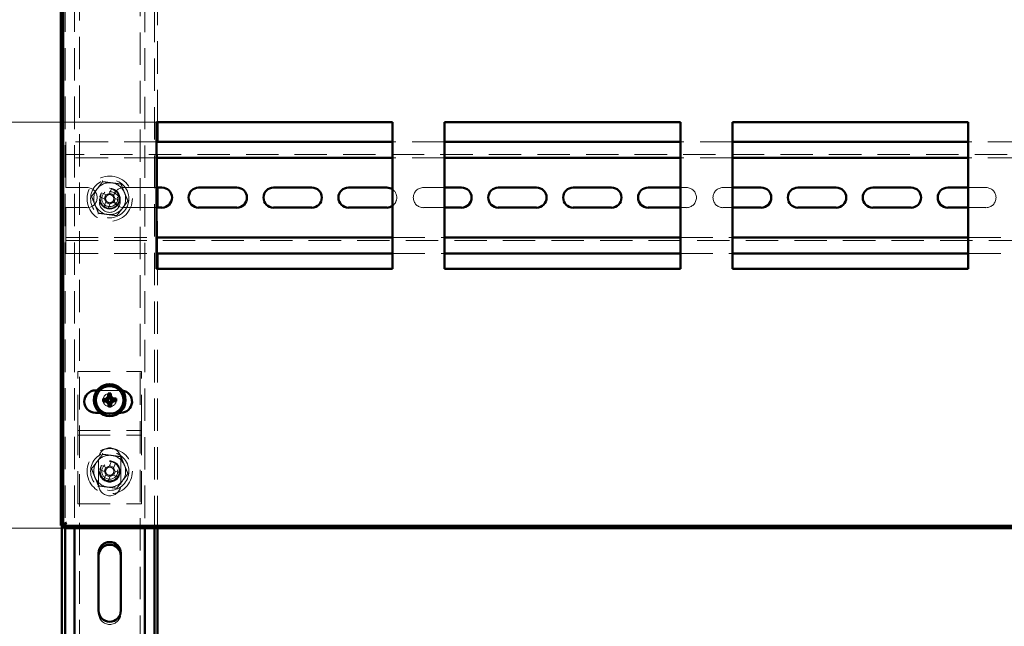
# Paper-space layout '8' of a CAD drawing. Units: millimetres. Extents: x 19 to 415, y -20 to 290.
# Drawn here: x 301 to 340, y 197 to 221 of the extents above; entities that cross this region are included whole.
import ezdxf

# ---------------------------------------------------------------- set-up
doc = ezdxf.new("R2010")
doc.units = ezdxf.units.MM
doc.linetypes.add('HIDDEN', pattern=[1.905, 1.27, -0.635])
doc.styles.add('SLDTEXTSTYLE1', font='TXT', dxfattribs={"width": 0.7})
doc.dimstyles.new('SLDDIMSTYLE0', dxfattribs={"dimtxt": 5, "dimasz": 4, "dimexe": 0, "dimexo": 0.0625, "dimgap": 1.25, "dimtad": 2, "dimdec": 0, "dimlfac": 8, "dimrnd": 1e-09, "dimzin": 12, "dimdsep": 46, "dimtxsty": 'SLDTEXTSTYLE1', "dimsah": 1, "dimcen": 0.09, "dimadec": 0, "dimazin": 3, "dimtfac": 1, "dimtdec": 3, "dimtofl": 0, "dimtmove": 0, "dimatfit": 3, "dimfxl": 0, "dimfrac": 2, "dimtolj": 1, "dimtzin": 12, "dimarcsym": 0})
doc.dimstyles.new('SLDDIMSTYLE1', dxfattribs={"dimtxt": 5, "dimasz": 4, "dimexe": 0, "dimexo": 0.0625, "dimgap": 1.25, "dimtad": 2, "dimdec": 0, "dimlfac": 8, "dimrnd": 1e-09, "dimzin": 12, "dimdsep": 46, "dimtxsty": 'SLDTEXTSTYLE1', "dimsah": 1, "dimcen": 0.09, "dimadec": 0, "dimazin": 3, "dimtfac": 1, "dimtdec": 3, "dimtmove": 0, "dimatfit": 0, "dimfxl": 0, "dimfrac": 2, "dimtolj": 1, "dimtzin": 12, "dimarcsym": 0})

# ---------------------------------------------------------------- blocks, each defined once
blk = doc.blocks.new('_D_169')
at = {"color": 7, "linetype": 'Continuous', "lineweight": 0}
for p, q in [((303.198, 242.087), (277.109, 242.087)), ((278.109, 201), (278.109, 242.087)), ((303.198, 201), (277.109, 201))]:
    blk.add_line(p, q, dxfattribs=at)
at = {"color": 7, "linetype": 'Continuous', "lineweight": 18}
for points in [[(278.109, 242.087), (277.109, 238.087), (279.109, 238.087)], [(278.109, 201), (279.109, 205), (277.109, 205)]]:
    blk.add_solid(points, dxfattribs=at)
at = {"color": 7, "linetype": 'Continuous', "lineweight": 18, "insert": (271.664, 215.492), "char_height": 5, "attachment_point": 1, "rotation": 90, "style": 'SLDTEXTSTYLE1'}
blk.add_mtext('329', dxfattribs=at)
blk = doc.blocks.new('_D_177')
at = {"color": 7, "linetype": 'Continuous', "lineweight": 0}
for p, q in [((288.783, 227.412), (288.783, 232.412)), ((306.838, 227.412), (287.783, 227.412)), ((288.783, 227.412), (288.783, 216.912)), ((306.838, 216.912), (287.783, 216.912)), ((288.783, 216.912), (288.783, 211.912))]:
    blk.add_line(p, q, dxfattribs=at)
at = {"color": 7, "linetype": 'Continuous', "lineweight": 18}
for points in [[(288.783, 227.412), (289.783, 231.412), (287.783, 231.412)], [(288.783, 216.912), (287.783, 212.912), (289.783, 212.912)]]:
    blk.add_solid(points, dxfattribs=at)
at = {"color": 7, "linetype": 'Continuous', "lineweight": 18, "insert": (282.337, 218.809), "char_height": 5, "attachment_point": 1, "rotation": 90, "style": 'SLDTEXTSTYLE1'}
blk.add_mtext('84', dxfattribs=at)

psp = doc.layouts.new('8')

# ---------------------------------------------------------------- hatches: boundary and pattern name
at = {"linetype": 'Continuous', "lineweight": 18}
h = psp.add_hatch(dxfattribs=at)
h.set_pattern_fill('ANSI32', style=0)
h.paths.add_polyline_path([(303.208, 201.087), (303.208, 201), (368.238, 201), (368.238, 201.087)], flags=0)

# ---------------------------------------------------------------- linework, layer by layer
at = {"color": 7, "linetype": 'HIDDEN', "lineweight": 18}
for p, q in [((306.76, 201), (306.76, 242.087)), ((303.823, 133.268), (303.823, 241.393)), ((306.198, 241.393), (306.198, 133.268)), ((306.385, 238.862), (306.385, 201)), ((303.135, 235.062), (303.135, 201.109)), ((303.26, 235.062), (303.26, 201.185)), ((303.635, 235.062), (303.635, 201)), ((306.885, 216.912), (306.885, 227.412)), ((306.848, 216.147), (303.285, 216.147)), ((303.285, 216.147), (303.285, 215.772)), ((306.885, 214.353), (306.885, 216.147)), ((318.139, 216.147), (316.098, 216.147)), ((329.43, 216.147), (327.389, 216.147)), ((340.722, 216.147), (338.68, 216.147)), ((303.285, 215.522), (303.285, 215.772)), ((353.535, 215.647), (303.285, 215.647)), ((306.848, 215.522), (303.285, 215.522)), ((303.285, 215.522), (303.285, 215.397)), ((318.139, 215.522), (316.098, 215.522)), ((329.43, 215.522), (327.389, 215.522)), ((340.722, 215.522), (338.68, 215.522)), ((303.285, 214.353), (303.285, 215.397)), ((304.123, 214.353), (303.285, 214.353)), ((305.076, 214.309), (304.992, 214.107)), ((306.848, 214.353), (305.56, 214.353)), ((318.139, 214.353), (317.31, 214.353)), ((327.623, 214.353), (327.389, 214.353)), ((329.43, 214.353), (329.06, 214.353)), ((339.373, 214.353), (338.68, 214.353)), ((304.619, 213.984), (304.822, 213.9)), ((304.89, 214.064), (304.687, 214.148)), ((304.857, 214.078), (304.789, 213.914)), ((305.17, 214.072), (305.006, 214.14)), ((305.156, 214.039), (305.24, 214.241)), ((305.164, 213.759), (305.232, 213.923)), ((305.402, 213.852), (305.199, 213.936)), ((303.285, 213.566), (304.123, 213.566)), ((303.285, 212.522), (303.285, 213.566)), ((304.864, 213.798), (304.78, 213.595)), ((304.851, 213.765), (305.015, 213.697)), ((304.944, 213.527), (305.028, 213.73)), ((305.131, 213.772), (305.334, 213.688)), ((305.56, 213.566), (306.848, 213.566)), ((306.885, 211.772), (306.885, 213.566)), ((317.31, 213.566), (318.139, 213.566)), ((327.389, 213.566), (327.623, 213.566)), ((329.06, 213.566), (329.43, 213.566)), ((338.68, 213.566), (339.373, 213.566)), ((303.285, 212.522), (303.285, 212.397)), ((303.285, 212.147), (303.285, 212.397)), ((303.285, 212.397), (306.848, 212.397)), ((316.098, 212.397), (318.139, 212.397)), ((327.389, 212.397), (329.43, 212.397)), ((338.68, 212.397), (340.722, 212.397)), ((303.285, 212.272), (353.535, 212.272)), ((303.285, 212.147), (303.285, 211.772)), ((303.285, 211.772), (306.848, 211.772)), ((316.098, 211.772), (318.139, 211.772)), ((327.389, 211.772), (329.43, 211.772)), ((338.68, 211.772), (340.722, 211.772)), ((306.885, 201), (306.885, 211.162)), ((303.76, 204.959), (303.76, 207.147)), ((303.76, 207.147), (306.26, 207.147)), ((306.26, 204.959), (306.26, 207.147)), ((305.448, 206.4), (304.512, 206.4)), ((304.632, 205.525), (305.389, 205.525)), ((303.76, 204.647), (303.76, 204.959)), ((303.76, 204.834), (306.26, 204.834)), ((303.76, 204.647), (306.26, 204.647)), ((303.76, 204.522), (303.76, 204.647)), ((306.26, 204.647), (306.26, 204.959)), ((306.26, 204.522), (306.26, 204.647)), ((303.76, 201.959), (303.76, 204.522)), ((306.26, 201.959), (306.26, 204.522)), ((304.573, 203.709), (304.573, 202.709)), ((305.076, 203.622), (304.992, 203.419)), ((305.156, 203.351), (305.24, 203.554)), ((305.448, 202.709), (305.448, 203.709)), ((304.619, 203.297), (304.822, 203.213)), ((304.89, 203.377), (304.687, 203.461)), ((304.864, 203.11), (304.78, 202.908)), ((304.857, 203.391), (304.789, 203.227)), ((305.17, 203.384), (305.006, 203.452)), ((305.164, 203.071), (305.232, 203.235)), ((305.402, 203.165), (305.199, 203.249)), ((304.851, 203.077), (305.015, 203.009)), ((304.944, 202.84), (305.028, 203.042)), ((305.131, 203.085), (305.334, 203.001)), ((303.76, 201.959), (306.26, 201.959)), ((303.26, 201.127), (303.26, 201)), ((304.573, 197.662), (304.573, 197.768)), ((305.448, 197.768), (305.448, 197.662))]:
    psp.add_line(p, q, dxfattribs=at)
at = {"color": 7, "linetype": 'Continuous', "lineweight": 50}
for p, q in [((303.098, 201.109), (303.098, 235.062)), ((303.185, 201.109), (303.185, 235.062)), ((316.098, 216.912), (306.848, 216.912)), ((306.848, 216.912), (306.848, 211.162)), ((306.885, 216.147), (306.885, 216.912)), ((316.098, 211.162), (316.098, 216.912)), ((327.389, 216.912), (318.139, 216.912)), ((318.139, 216.912), (318.139, 211.162)), ((327.389, 211.162), (327.389, 216.912)), ((338.68, 216.912), (329.43, 216.912)), ((329.43, 216.912), (329.43, 211.162)), ((338.68, 211.162), (338.68, 216.912)), ((316.098, 216.147), (306.848, 216.147)), ((327.389, 216.147), (318.139, 216.147)), ((338.68, 216.147), (329.43, 216.147)), ((316.098, 215.522), (306.848, 215.522)), ((327.389, 215.522), (318.139, 215.522)), ((338.68, 215.522), (329.43, 215.522)), ((307.06, 214.353), (306.848, 214.353)), ((306.885, 213.566), (306.885, 214.353)), ((309.998, 214.353), (308.498, 214.353)), ((312.935, 214.353), (311.435, 214.353)), ((315.873, 214.353), (314.373, 214.353)), ((318.81, 214.353), (318.139, 214.353)), ((321.748, 214.353), (320.248, 214.353)), ((324.685, 214.353), (323.185, 214.353)), ((327.389, 214.353), (326.123, 214.353)), ((330.56, 214.353), (329.43, 214.353)), ((333.498, 214.353), (331.998, 214.353)), ((336.435, 214.353), (334.935, 214.353)), ((338.68, 214.353), (337.873, 214.353)), ((306.848, 213.566), (307.06, 213.566)), ((308.498, 213.566), (309.998, 213.566)), ((311.435, 213.566), (312.935, 213.566)), ((314.373, 213.566), (315.873, 213.566)), ((318.139, 213.566), (318.81, 213.566)), ((320.248, 213.566), (321.748, 213.566)), ((323.185, 213.566), (324.685, 213.566)), ((326.123, 213.566), (327.389, 213.566)), ((329.43, 213.566), (330.56, 213.566)), ((331.998, 213.566), (333.498, 213.566)), ((334.935, 213.566), (336.435, 213.566)), ((337.873, 213.566), (338.68, 213.566)), ((306.848, 212.397), (316.098, 212.397)), ((318.139, 212.397), (327.389, 212.397)), ((329.43, 212.397), (338.68, 212.397)), ((306.848, 211.772), (316.098, 211.772)), ((306.885, 211.162), (306.885, 211.772)), ((318.139, 211.772), (327.389, 211.772)), ((329.43, 211.772), (338.68, 211.772)), ((306.848, 211.162), (316.098, 211.162)), ((318.139, 211.162), (327.389, 211.162)), ((329.43, 211.162), (338.68, 211.162)), ((304.512, 206.4), (304.448, 206.4)), ((304.983, 206.144), (304.953, 206.274)), ((305.032, 206.145), (305.054, 206.277)), ((304.887, 206.043), (304.755, 206.066)), ((304.888, 205.994), (304.758, 205.964)), ((304.887, 206.043), (304.938, 206.044)), ((304.888, 205.994), (304.887, 206.043)), ((304.939, 205.995), (304.888, 205.994)), ((304.989, 205.898), (304.966, 205.766)), ((304.983, 206.144), (305.032, 206.145)), ((304.984, 206.093), (304.983, 206.144)), ((304.989, 205.898), (304.988, 205.949)), ((305.038, 205.9), (304.989, 205.898)), ((305.032, 206.145), (305.033, 206.094)), ((305.037, 205.951), (305.038, 205.9)), ((305.038, 205.9), (305.068, 205.769)), ((305.082, 206.048), (305.133, 206.05)), ((305.134, 206.001), (305.083, 205.999)), ((305.133, 206.05), (305.263, 206.079)), ((305.133, 206.05), (305.134, 206.001)), ((305.134, 206.001), (305.266, 205.978)), ((304.448, 205.525), (304.632, 205.525)), ((305.389, 205.525), (305.448, 205.525)), ((303.26, 201.185), (303.26, 201.127)), ((303.098, 201.109), (303.185, 201.109)), ((303.135, 201.109), (303.135, 138.499)), ((303.208, 201.087), (368.238, 201.087)), ((303.208, 201), (303.208, 201.087)), ((303.208, 201), (368.238, 201)), ((303.26, 201), (303.26, 138.357)), ((303.635, 201), (303.635, 193.334)), ((306.385, 201), (306.385, 193.334)), ((306.76, 193.334), (306.76, 201)), ((306.885, 193.334), (306.885, 201)), ((304.573, 200.018), (304.573, 197.768)), ((305.448, 197.768), (305.448, 200.018))]:
    psp.add_line(p, q, dxfattribs=at)
at = {"color": 7, "linetype": 'HIDDEN', "lineweight": 18, "flags": 128}
psp.add_lwpolyline([(305.512, 206.395), (305.501, 206.396), (305.448, 206.4)], dxfattribs=at)
at = {"color": 7, "linetype": 'HIDDEN', "lineweight": 18}
for centre, radius in [((305.01, 213.918), 0.888), ((305.01, 213.918), 0.75), ((305.01, 213.918), 0.406), ((305.01, 213.787), 0.406), ((305.01, 213.918), 0.375), ((305.01, 213.918), 0.313), ((305.01, 206.022), 0.262), ((305.01, 206.022), 0.156), ((305.01, 203.231), 0.888), ((305.01, 203.231), 0.75), ((305.01, 203.231), 0.406), ((305.01, 203.212), 0.406), ((305.01, 203.231), 0.375), ((305.01, 203.231), 0.313)]:
    psp.add_circle(centre, radius, dxfattribs=at)
at = {"color": 7, "linetype": 'Continuous', "lineweight": 50}
for radius in [0.625, 0.542]:
    psp.add_circle((305.01, 206.022), radius, dxfattribs=at)
at = {"color": 7, "linetype": 'HIDDEN', "lineweight": 18}
for centre, radius, start, end in [((304.123, 213.959), 0.394, 270, 90), ((305.01, 213.918), 0.625, 142.5227, 202.5227), ((305.01, 213.918), 0.625, 82.5227, 142.5227), ((304.1, 211.72), 2.768, 65.6614, 69.3363), ((305.01, 213.918), 0.625, 22.5227, 82.5227), ((305.56, 213.959), 0.394, 90, 270), ((317.31, 213.959), 0.394, 90, 270), ((327.623, 213.959), 0.394, 270, 90), ((329.06, 213.959), 0.394, 90, 270), ((339.373, 213.959), 0.394, 270, 90), ((307.209, 213.007), 2.768, 155.6614, 159.3363), ((305.01, 213.918), 0.375, 157.4989, 202.5227), ((305.01, 213.918), 0.16, 123.8246, 191.1731), ((305.01, 213.918), 0.189, 95.4578, 129.54), ((305.01, 213.918), 0.16, 101.1731, 123.8246), ((305.01, 213.918), 0.16, 33.8246, 101.1731), ((305.01, 213.918), 0.16, 303.8246, 11.1731), ((305.01, 213.918), 0.16, 11.1731, 33.8246), ((305.01, 213.918), 0.189, 5.4578, 39.54), ((305.01, 213.918), 0.625, 322.5227, 22.5227), ((315.873, 213.959), 0.394, 304.8735, 55.1265), ((305.01, 213.918), 0.625, 202.5227, 262.5227), ((305.01, 213.918), 0.375, 202.5227, 247.4989), ((305.921, 216.117), 2.768, 245.6614, 249.3363), ((305.01, 213.918), 0.189, 185.4578, 219.54), ((305.01, 213.918), 0.16, 191.1731, 213.8246), ((305.01, 213.918), 0.16, 213.8246, 281.1731), ((305.01, 213.918), 0.625, 262.5227, 322.5227), ((305.01, 213.918), 0.189, 275.4578, 309.54), ((305.01, 213.918), 0.16, 281.1731, 303.8246), ((302.812, 214.829), 2.768, 335.6614, 339.3363), ((305.01, 203.709), 0.438, 0, 180), ((305.01, 203.231), 0.625, 142.5227, 202.5227), ((305.01, 203.231), 0.625, 82.5227, 142.5227), ((304.1, 201.032), 2.768, 65.6614, 69.3363), ((305.01, 203.231), 0.625, 22.5227, 82.5227), ((307.209, 202.32), 2.768, 155.6614, 159.3363), ((305.01, 203.231), 0.375, 157.4989, 202.5227), ((305.01, 203.231), 0.189, 185.4578, 219.54), ((305.01, 203.231), 0.16, 123.8246, 191.1731), ((305.01, 203.231), 0.16, 191.1731, 213.8246), ((305.01, 203.231), 0.16, 213.8246, 281.1731), ((305.01, 203.231), 0.189, 95.4578, 129.54), ((305.01, 203.231), 0.16, 101.1731, 123.8246), ((305.01, 203.231), 0.16, 33.8246, 101.1731), ((305.01, 203.231), 0.16, 281.1731, 303.8246), ((305.01, 203.231), 0.16, 303.8246, 11.1731), ((305.01, 203.231), 0.16, 11.1731, 33.8246), ((305.01, 203.231), 0.189, 5.4578, 39.54), ((302.812, 204.142), 2.768, 335.6614, 339.3363), ((305.01, 203.231), 0.625, 322.5227, 22.5227), ((305.01, 203.231), 0.625, 202.5227, 262.5227), ((305.01, 203.231), 0.375, 202.5227, 247.4989), ((305.921, 205.43), 2.768, 245.6614, 249.3363), ((305.01, 203.231), 0.625, 262.5227, 322.5227), ((305.01, 203.231), 0.189, 275.4578, 309.54), ((305.01, 202.709), 0.438, 180, 0), ((305.01, 197.662), 0.438, 180, 360)]:
    psp.add_arc(centre, radius, start, end, dxfattribs=at)
at = {"color": 7, "linetype": 'Continuous', "lineweight": 50}
for centre, radius, start, end in [((307.06, 213.959), 0.394, 270, 90), ((308.498, 213.959), 0.394, 90, 270), ((309.998, 213.959), 0.394, 270, 90), ((311.435, 213.959), 0.394, 90, 270), ((312.935, 213.959), 0.394, 270, 90), ((314.373, 213.959), 0.394, 90, 270), ((315.873, 213.959), 0.394, 55.1265, 90), ((318.81, 213.959), 0.394, 270, 90), ((320.248, 213.959), 0.394, 90, 270), ((321.748, 213.959), 0.394, 270, 90), ((323.185, 213.959), 0.394, 90, 270), ((324.685, 213.959), 0.394, 270, 90), ((326.123, 213.959), 0.394, 90, 270), ((330.56, 213.959), 0.394, 270, 90), ((331.998, 213.959), 0.394, 90, 270), ((333.498, 213.959), 0.394, 270, 90), ((334.935, 213.959), 0.394, 90, 270), ((336.435, 213.959), 0.394, 270, 90), ((337.873, 213.959), 0.394, 90, 270), ((315.873, 213.959), 0.394, 270, 304.8735), ((304.448, 205.962), 0.438, 90, 270), ((309.67, 206.158), 4.718, 178.5844, 180.412), ((305.036, 205.054), 1.223, 89.1637, 93.9225), ((300.351, 205.907), 4.718, 2.6742, 4.5018), ((305.448, 205.962), 0.438, 270, 81.595), ((305.125, 201.362), 4.718, 92.6742, 94.5018), ((305.978, 206.048), 1.223, 179.1637, 183.9225), ((304.874, 210.681), 4.718, 268.5844, 270.412), ((309.67, 206.137), 4.718, 182.6742, 184.5018), ((300.351, 205.886), 4.718, 358.5844, 0.412), ((305.146, 201.362), 4.718, 88.5844, 90.412), ((304.895, 210.682), 4.718, 272.6742, 274.5018), ((304.043, 205.996), 1.223, 359.1637, 3.9225), ((304.984, 206.989), 1.223, 269.1637, 273.9225), ((305.01, 200.018), 0.438, 0, 180), ((305.01, 199.912), 0.438, 360, 180), ((305.01, 197.768), 0.438, 180, 0)]:
    psp.add_arc(centre, radius, start, end, dxfattribs=at)
for centre, major_axis in [((304.936, 206.093), (-0.0355, 0.0336)), ((304.94, 205.947), (-0.0336, -0.0355)), ((305.081, 206.097), (0.0336, 0.0355)), ((305.085, 205.951), (0.0355, -0.0336))]:
    psp.add_ellipse(centre, major_axis=major_axis, ratio=0.980815, start_param=2.36588, end_param=3.917306, dxfattribs=at)
at = {"color": 7, "linetype": 'HIDDEN', "lineweight": 18}
for points, knots in [([(304.295, 214.012), (304.331, 214.059), (304.402, 214.152), (304.512, 214.296), (304.623, 214.44), (304.697, 214.537), (304.734, 214.585)], [0, 0, 0, 0, 0.246127, 0.492132, 0.745998, 1, 1, 1, 1]), ([(304.734, 214.585), (304.734, 214.585), (304.733, 214.586), (304.73, 214.594), (304.726, 214.604), (304.722, 214.614), (304.72, 214.619), (304.72, 214.619)], [0, 0, 0, 0, 0.236184, 0.471397, 0.732465, 0.992086, 1, 1, 1, 1]), ([(304.734, 214.585), (304.792, 214.577), (304.909, 214.562), (305.088, 214.538), (305.269, 214.515), (305.389, 214.499), (305.45, 214.491)], [0, 0, 0, 0, 0.2461272, 0.4921318, 0.7459978, 1, 1, 1, 1]), ([(305.45, 214.491), (305.45, 214.491), (305.451, 214.492), (305.455, 214.499), (305.462, 214.508), (305.468, 214.516), (305.472, 214.52), (305.472, 214.52)], [0, 0, 0, 0, 0.236184, 0.471397, 0.732465, 0.992086, 1, 1, 1, 1]), ([(305.45, 214.491), (305.472, 214.437), (305.517, 214.328), (305.586, 214.161), (305.656, 213.993), (305.703, 213.88), (305.726, 213.824)], [0, 0, 0, 0, 0.246127, 0.492132, 0.745998, 1, 1, 1, 1]), ([(304.259, 214.017), (304.259, 214.017), (304.264, 214.016), (304.274, 214.015), (304.285, 214.013), (304.293, 214.012), (304.294, 214.012), (304.295, 214.012)], [0, 0, 0, 0, 0.007914, 0.267535, 0.528603, 0.763816, 1, 1, 1, 1]), ([(304.571, 213.346), (304.549, 213.4), (304.504, 213.509), (304.435, 213.675), (304.365, 213.844), (304.318, 213.956), (304.295, 214.012)], [0, 0, 0, 0, 0.246127, 0.492132, 0.745998, 1, 1, 1, 1]), ([(304.921, 214.051), (304.921, 214.052), (304.911, 214.055), (304.901, 214.06), (304.891, 214.064), (304.89, 214.064)], [0, 0, 0, 0, 0.058209, 0.887229, 1, 1, 1, 1]), ([(304.992, 214.107), (304.992, 214.106), (304.988, 214.096), (304.984, 214.086), (304.98, 214.076), (304.979, 214.075)], [0, 0, 0, 0, 0.112771, 0.941791, 1, 1, 1, 1]), ([(305.143, 214.007), (305.144, 214.008), (305.148, 214.018), (305.152, 214.028), (305.156, 214.038), (305.156, 214.039)], [0, 0, 0, 0, 0.058209, 0.887229, 1, 1, 1, 1]), ([(305.199, 213.936), (305.198, 213.937), (305.188, 213.941), (305.178, 213.945), (305.168, 213.949), (305.167, 213.949)], [0, 0, 0, 0, 0.112771, 0.941791, 1, 1, 1, 1]), ([(304.822, 213.9), (304.823, 213.9), (304.833, 213.896), (304.843, 213.891), (304.853, 213.888), (304.853, 213.887)], [0, 0, 0, 0, 0.1127706, 0.9417909, 1, 1, 1, 1]), ([(304.877, 213.829), (304.877, 213.829), (304.873, 213.819), (304.869, 213.809), (304.865, 213.799), (304.864, 213.798)], [0, 0, 0, 0, 0.058209, 0.887229, 1, 1, 1, 1]), ([(305.028, 213.73), (305.029, 213.731), (305.033, 213.741), (305.037, 213.751), (305.041, 213.761), (305.041, 213.761)], [0, 0, 0, 0, 0.112771, 0.941791, 1, 1, 1, 1]), ([(305.1, 213.785), (305.1, 213.785), (305.11, 213.781), (305.12, 213.777), (305.13, 213.773), (305.131, 213.772)], [0, 0, 0, 0, 0.058209, 0.887229, 1, 1, 1, 1]), ([(305.726, 213.824), (305.69, 213.778), (305.619, 213.684), (305.509, 213.541), (305.398, 213.396), (305.324, 213.3), (305.287, 213.252)], [0, 0, 0, 0, 0.246127, 0.492132, 0.745998, 1, 1, 1, 1]), ([(305.726, 213.824), (305.727, 213.824), (305.728, 213.824), (305.736, 213.823), (305.747, 213.822), (305.757, 213.82), (305.762, 213.82), (305.762, 213.82)], [0, 0, 0, 0, 0.236184, 0.471397, 0.732465, 0.992086, 1, 1, 1, 1]), ([(304.549, 213.317), (304.549, 213.317), (304.552, 213.321), (304.558, 213.329), (304.565, 213.338), (304.57, 213.344), (304.571, 213.345), (304.571, 213.346)], [0, 0, 0, 0, 0.007914, 0.267535, 0.528603, 0.763816, 1, 1, 1, 1]), ([(305.287, 213.252), (305.229, 213.259), (305.112, 213.275), (304.933, 213.298), (304.752, 213.322), (304.632, 213.338), (304.571, 213.346)], [0, 0, 0, 0, 0.2461272, 0.4921318, 0.7459978, 1, 1, 1, 1]), ([(305.301, 213.218), (305.301, 213.218), (305.299, 213.223), (305.295, 213.232), (305.291, 213.243), (305.287, 213.25), (305.287, 213.251), (305.287, 213.252)], [0, 0, 0, 0, 0.007914, 0.267535, 0.528603, 0.763816, 1, 1, 1, 1]), ([(304.295, 203.325), (304.331, 203.371), (304.402, 203.465), (304.512, 203.608), (304.623, 203.753), (304.697, 203.849), (304.734, 203.897)], [0, 0, 0, 0, 0.246127, 0.492132, 0.745998, 1, 1, 1, 1]), ([(304.734, 203.897), (304.734, 203.898), (304.733, 203.899), (304.73, 203.906), (304.726, 203.917), (304.722, 203.926), (304.72, 203.931), (304.72, 203.931)], [0, 0, 0, 0, 0.236184, 0.471397, 0.732465, 0.992086, 1, 1, 1, 1]), ([(304.734, 203.897), (304.792, 203.89), (304.909, 203.874), (305.088, 203.851), (305.269, 203.827), (305.389, 203.811), (305.45, 203.804)], [0, 0, 0, 0, 0.2461272, 0.4921318, 0.7459978, 1, 1, 1, 1]), ([(305.45, 203.804), (305.45, 203.804), (305.451, 203.805), (305.455, 203.811), (305.462, 203.82), (305.468, 203.828), (305.472, 203.832), (305.472, 203.833)], [0, 0, 0, 0, 0.236184, 0.471397, 0.732465, 0.992086, 1, 1, 1, 1]), ([(305.45, 203.804), (305.472, 203.749), (305.517, 203.64), (305.586, 203.474), (305.656, 203.305), (305.703, 203.193), (305.726, 203.137)], [0, 0, 0, 0, 0.246127, 0.492132, 0.745998, 1, 1, 1, 1]), ([(304.259, 203.329), (304.259, 203.329), (304.264, 203.329), (304.274, 203.327), (304.285, 203.326), (304.293, 203.325), (304.294, 203.325), (304.295, 203.325)], [0, 0, 0, 0, 0.007914, 0.267535, 0.528603, 0.763816, 1, 1, 1, 1]), ([(304.571, 202.658), (304.549, 202.712), (304.504, 202.821), (304.435, 202.988), (304.365, 203.156), (304.318, 203.269), (304.295, 203.325)], [0, 0, 0, 0, 0.246127, 0.492132, 0.745998, 1, 1, 1, 1]), ([(304.822, 203.213), (304.823, 203.212), (304.833, 203.208), (304.843, 203.204), (304.853, 203.2), (304.853, 203.2)], [0, 0, 0, 0, 0.1127706, 0.9417909, 1, 1, 1, 1]), ([(304.877, 203.142), (304.877, 203.141), (304.873, 203.131), (304.869, 203.121), (304.865, 203.111), (304.864, 203.11)], [0, 0, 0, 0, 0.058209, 0.887229, 1, 1, 1, 1]), ([(304.921, 203.364), (304.921, 203.364), (304.911, 203.368), (304.901, 203.372), (304.891, 203.376), (304.89, 203.377)], [0, 0, 0, 0, 0.058209, 0.887229, 1, 1, 1, 1]), ([(304.992, 203.419), (304.992, 203.418), (304.988, 203.408), (304.984, 203.398), (304.98, 203.388), (304.979, 203.388)], [0, 0, 0, 0, 0.112771, 0.941791, 1, 1, 1, 1]), ([(305.1, 203.098), (305.1, 203.098), (305.11, 203.094), (305.12, 203.089), (305.13, 203.085), (305.131, 203.085)], [0, 0, 0, 0, 0.058209, 0.887229, 1, 1, 1, 1]), ([(305.143, 203.32), (305.144, 203.321), (305.148, 203.33), (305.152, 203.341), (305.156, 203.35), (305.156, 203.351)], [0, 0, 0, 0, 0.058209, 0.887229, 1, 1, 1, 1]), ([(305.199, 203.249), (305.198, 203.249), (305.188, 203.253), (305.178, 203.258), (305.168, 203.262), (305.167, 203.262)], [0, 0, 0, 0, 0.112771, 0.941791, 1, 1, 1, 1]), ([(305.726, 203.137), (305.69, 203.09), (305.619, 202.997), (305.509, 202.854), (305.398, 202.709), (305.324, 202.612), (305.287, 202.564)], [0, 0, 0, 0, 0.246127, 0.492132, 0.745998, 1, 1, 1, 1]), ([(305.726, 203.137), (305.727, 203.137), (305.728, 203.137), (305.736, 203.136), (305.747, 203.134), (305.757, 203.133), (305.762, 203.132), (305.762, 203.132)], [0, 0, 0, 0, 0.236184, 0.471397, 0.732465, 0.992086, 1, 1, 1, 1]), ([(305.028, 203.042), (305.029, 203.043), (305.033, 203.053), (305.037, 203.064), (305.041, 203.073), (305.041, 203.074)], [0, 0, 0, 0, 0.112771, 0.941791, 1, 1, 1, 1]), ([(304.549, 202.629), (304.549, 202.629), (304.552, 202.633), (304.558, 202.641), (304.565, 202.65), (304.57, 202.657), (304.571, 202.658), (304.571, 202.658)], [0, 0, 0, 0, 0.007914, 0.267535, 0.528603, 0.763816, 1, 1, 1, 1]), ([(305.287, 202.564), (305.229, 202.572), (305.112, 202.587), (304.933, 202.611), (304.752, 202.634), (304.632, 202.65), (304.571, 202.658)], [0, 0, 0, 0, 0.2461272, 0.4921318, 0.7459978, 1, 1, 1, 1]), ([(305.301, 202.53), (305.301, 202.53), (305.299, 202.535), (305.295, 202.545), (305.291, 202.555), (305.287, 202.563), (305.287, 202.564), (305.287, 202.564)], [0, 0, 0, 0, 0.007914, 0.267535, 0.528603, 0.763816, 1, 1, 1, 1]), ([(303.098, 201.109), (303.099, 201.113), (303.1, 201.121), (303.11, 201.132), (303.126, 201.144), (303.148, 201.155), (303.175, 201.167), (303.206, 201.178), (303.24, 201.19), (303.275, 201.201), (303.299, 201.209), (303.31, 201.212)], [0, 0, 0, 0, 0.110777, 0.224765, 0.335565, 0.449578, 0.560378, 0.674391, 0.785191, 0.899204, 1, 1, 1, 1]), ([(303.31, 201.212), (303.307, 201.2), (303.299, 201.175), (303.287, 201.138), (303.276, 201.104), (303.264, 201.074), (303.253, 201.047), (303.241, 201.026), (303.23, 201.01), (303.218, 201.001), (303.211, 201), (303.208, 201)], [0, 0, 0, 0, 0.110777, 0.224765, 0.335565, 0.449578, 0.560378, 0.674391, 0.785191, 0.899204, 1, 1, 1, 1])]:
    psp.add_open_spline(points, degree=3, knots=knots, dxfattribs=at)
at = {"color": 7, "linetype": 'Continuous', "lineweight": 50}
for points, knots in [([(304.905, 206.075), (304.911, 206.076), (304.921, 206.077), (304.935, 206.086), (304.946, 206.099), (304.951, 206.112), (304.951, 206.121), (304.952, 206.124)], [0, 0, 0, 0, 0.217368, 0.434737, 0.652102, 0.869466, 1, 1, 1, 1]), ([(304.957, 205.917), (304.956, 205.922), (304.955, 205.933), (304.946, 205.947), (304.933, 205.957), (304.92, 205.962), (304.912, 205.963), (304.908, 205.963)], [0, 0, 0, 0, 0.217368, 0.434737, 0.652102, 0.869466, 1, 1, 1, 1]), ([(305.064, 206.127), (305.065, 206.122), (305.066, 206.111), (305.075, 206.097), (305.087, 206.087), (305.101, 206.081), (305.109, 206.081), (305.112, 206.081)], [0, 0, 0, 0, 0.217368, 0.434737, 0.652102, 0.869466, 1, 1, 1, 1]), ([(305.115, 205.968), (305.11, 205.968), (305.1, 205.966), (305.086, 205.957), (305.075, 205.945), (305.07, 205.931), (305.07, 205.923), (305.069, 205.92)], [0, 0, 0, 0, 0.217368, 0.434737, 0.652102, 0.869466, 1, 1, 1, 1]), ([(303.185, 201.109), (303.187, 201.116), (303.189, 201.131), (303.213, 201.155), (303.25, 201.18), (303.286, 201.199), (303.306, 201.21), (303.31, 201.212)], [0, 0, 0, 0, 0.2039123, 0.4464018, 0.6889564, 0.9315108, 1, 1, 1, 1]), ([(303.31, 201.212), (303.303, 201.199), (303.288, 201.17), (303.264, 201.129), (303.24, 201.099), (303.22, 201.088), (303.21, 201.087), (303.208, 201.087)], [0, 0, 0, 0, 0.203912, 0.446402, 0.688956, 0.931511, 1, 1, 1, 1])]:
    psp.add_open_spline(points, degree=3, knots=knots, dxfattribs=at)

# ---------------------------------------------------------------- dimensions: what is measured, and where the dimension line sits
at = {"color": 7, "linetype": 'Continuous', "lineweight": 18}
for base, p1, p2, dimstyle, picture, middle in [((278.109, 242.087), (303.208, 201), (303.208, 242.087), 'SLDDIMSTYLE0', '_D_169', (278.109, 220.114)), ((288.783, 216.912), (306.848, 227.412), (306.848, 216.912), 'SLDDIMSTYLE1', '_D_177', (288.783, 222.01))]:
    dim = psp.add_linear_dim(base=base, p1=p1, p2=p2, angle=90, dimstyle=dimstyle, dxfattribs=at)
    dim.commit()
    dim.dimension.update_dxf_attribs({"geometry": picture, "text_midpoint": middle, "dimtype": 160})

doc.saveas('drawing.dxf')
